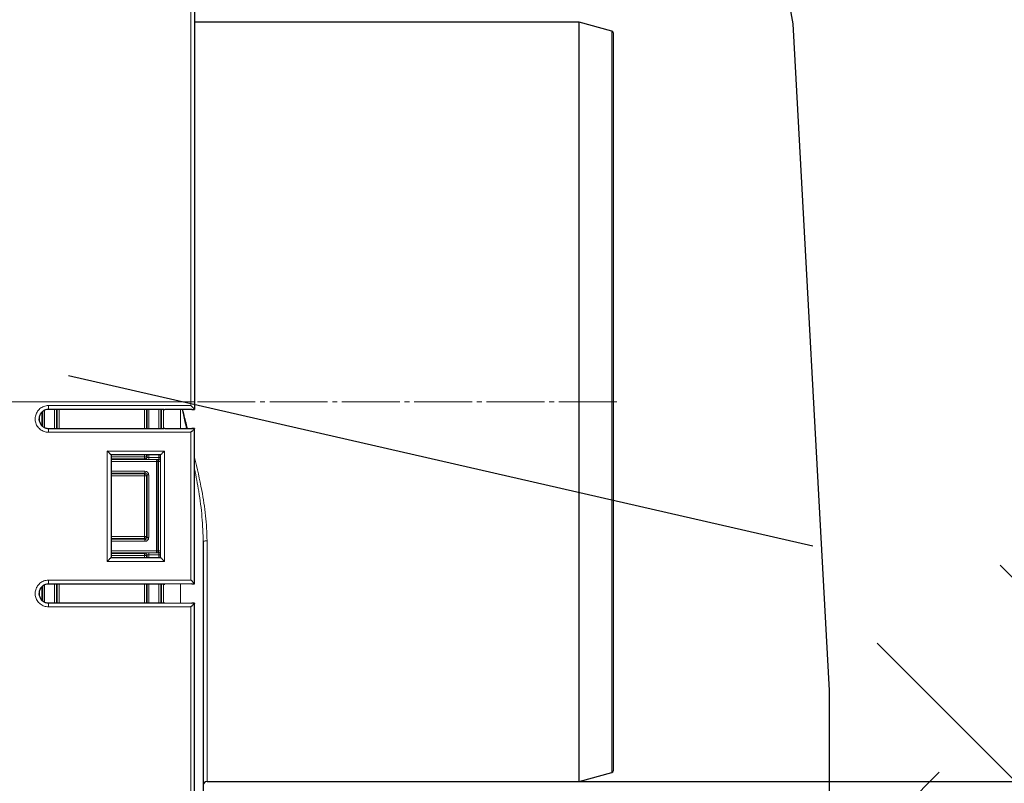
# Model space of a CAD drawing. Units: millimetres. Extents: x 13200 to 16431, y -1862 to 4.
# Drawn here: x 14162 to 14421, y -1073 to -872 of the extents above; entities that cross this region are included whole.
import ezdxf

# ---------------------------------------------------------------- set-up
doc = ezdxf.new("R2010")
doc.units = ezdxf.units.MM
doc.linetypes.add('SLD-Center', pattern=[19.05, 15.24, -1.27, 1.27, -1.27])
doc.linetypes.add('SLD-Solid', pattern=[0])
doc.layers.get('Defpoints').update_dxf_attribs({"lineweight": 0})
doc.styles.add('BEMSTIL', font='isocp3.shx', dxfattribs={"width": 0.8})
doc.dimstyles.new('BEMASS', dxfattribs={"dimscale": 10, "dimtxt": 4, "dimasz": 3.5, "dimexe": 2, "dimexo": 0, "dimgap": 1, "dimtad": 1, "dimtxsty": 'BEMSTIL', "dimcen": 3, "dimclrd": 256, "dimclre": 256, "dimclrt": 256, "dimadec": 0, "dimazin": 0, "dimtfac": 0.875, "dimtmove": 0, "dimatfit": 0, "dimfxl": 1, "dimtolj": 1, "dimlwd": 25, "dimlwe": 25, "dimarcsym": 0})
pattern_1 = [(50, (13706.76, -100.54), (91.0923, -7.9695), [9.525, -104.775]), (355, (13706.76, -100.54), (-17.6217, 95.5284), [7.62, -83.8203]), (100.4514, (13714.35, -101.21), (73.4706, 87.559), [8.095, -89.045]), (46.184, (13706.76, -75.14), (135.5395, -21.021), [14.2875, -157.1625]), (96.6356, (13718.05, -76.9), (118.702, 123.713), [12.143, -133.568]), (351.184, (13706.76, -75.14), (118.702, 123.713), [11.43, -125.73]), (21, (13719.46, -81.49), (75.8072, -51.1326), [9.525, -104.775]), (326, (13719.46, -81.49), (30.901, 92.094), [7.62, -83.82]), (71.4514, (13725.77, -85.754), (106.708, 40.9614), [8.095, -89.045]), (37.5, (13706.757, -100.543), (1.5443, 42.2775), [0, -82.804, 0, -85.09, 0, -84.1375]), (7.5, (13706.757, -100.543), (33.4098, 50.0903), [0, -48.514, 0, -80.899, 0, -32.0675]), (327.5, (13678.436, -100.543), (67.7953, -2.8644), [0, -31.75, 0, -99.06, 0, -131.445]), (317.5, (13665.736, -100.543), (74.0646, 12.7132), [0, -41.275, 0, -65.786, 0, -93.345])]

# ---------------------------------------------------------------- blocks, each defined once
blk = doc.blocks.new('A$C60DA73C0')
at = {"color": 8, "linetype": 'SLD-Solid', "lineweight": 18}
for p, q in [((274, -143.98), (274, -27.48)), ((376.22, -243.98), (376.22, -43.98)), ((376.34, -44), (376.34, -243.97)), ((384.91, -241.67), (384.91, -46.29)), ((204, -143.98), (274, -143.98)), ((236.5, -144.96), (274, -144.96)), ((274, -144.96), (274, -143.98)), ((274, -143.98), (274.99, -143.98)), ((234.97, -150.42), (234.97, -146.51)), ((235.47, -146.23), (235.47, -150.75)), ((274.96, -145.96), (236.5, -145.96)), ((236.5, -145.96), (236.5, -145.98)), ((238.09, -150.98), (238.09, -145.98)), ((238.59, -145.98), (238.59, -150.98)), ((238.77, -150.98), (238.77, -145.98)), ((239.27, -145.98), (239.27, -150.98)), ((261.79, -150.98), (261.79, -145.98)), ((262.29, -145.98), (262.29, -150.98)), ((262.47, -150.98), (262.47, -145.98)), ((262.97, -145.98), (262.97, -150.98)), ((265.59, -150.98), (265.59, -145.98)), ((266.09, -145.98), (266.09, -150.98)), ((266.27, -150.98), (266.27, -145.98)), ((266.77, -145.98), (266.77, -150.98)), ((271.28, -150.99), (271.28, -145.97)), ((236.5, -151.01), (236.5, -150.98)), ((236.5, -151.01), (274.96, -151.01)), ((274.04, -152.01), (236.5, -152.01)), ((274.04, -190.96), (274.04, -152.01)), ((251.98, -186.01), (251.98, -156.96)), ((251.98, -156.96), (267.02, -156.96)), ((252.98, -157.96), (252.98, -185.01)), ((266.02, -157.96), (252.98, -157.96)), ((261.79, -158.49), (261.79, -157.98)), ((262.29, -157.98), (262.29, -158.49)), ((262.47, -158.67), (262.47, -157.98)), ((262.97, -157.98), (262.97, -158.69)), ((265.59, -158.69), (265.59, -157.98)), ((266.02, -185.01), (266.02, -157.96)), ((267.02, -156.96), (267.02, -186.01)), ((253, -158.49), (261.79, -158.49)), ((261.79, -158.99), (253, -158.99)), ((253, -159.18), (265.09, -159.24)), ((264.94, -159.74), (253, -159.68)), ((262.29, -158.49), (261.79, -158.49)), ((261.79, -158.99), (261.79, -158.49)), ((261.97, -159.17), (261.79, -158.99)), ((262.29, -158.49), (262.47, -158.67)), ((262.97, -158.69), (262.97, -159.19)), ((262.97, -158.69), (265.59, -158.69)), ((265.57, -159.19), (262.97, -159.19)), ((264.94, -183.22), (264.94, -159.74)), ((264.94, -159.74), (265.09, -159.74)), ((265.09, -159.74), (265.09, -159.24)), ((265.09, -159.24), (265.52, -159.24)), ((265.09, -159.74), (265.09, -183.22)), ((265.52, -159.74), (265.09, -159.74)), ((265.52, -159.24), (265.57, -159.19)), ((265.52, -159.74), (265.52, -159.24)), ((265.52, -183.22), (265.52, -159.74)), ((265.52, -159.74), (266.02, -159.74)), ((266, -158.69), (265.59, -158.69)), ((266.02, -159.74), (266.02, -183.22)), ((253, -162.28), (261.88, -162.24)), ((262.03, -162.74), (253, -162.79)), ((253, -162.97), (261.79, -162.97)), ((261.79, -162.97), (262.03, -162.74)), ((261.79, -162.97), (261.79, -163.47)), ((262.53, -163.23), (262.29, -163.47)), ((262.53, -179.73), (262.53, -163.23)), ((262.53, -163.23), (262.89, -163.23)), ((262.89, -163.23), (262.89, -179.73)), ((261.79, -163.47), (253, -163.47)), ((261.79, -179.49), (261.79, -163.47)), ((261.79, -163.47), (262.29, -163.47)), ((262.29, -163.47), (262.29, -179.49)), ((253, -179.49), (261.79, -179.49)), ((261.79, -179.99), (253, -179.99)), ((253, -180.18), (262.03, -180.23)), ((261.88, -180.73), (253, -180.68)), ((261.79, -179.49), (261.79, -179.99)), ((261.79, -179.49), (262.29, -179.49)), ((262.03, -180.23), (261.79, -179.99)), ((262.29, -179.49), (262.53, -179.73)), ((262.53, -179.73), (262.89, -179.73)), ((278.28, -180.56), (278.28, -243.98)), ((253, -183.28), (264.94, -183.22)), ((265.09, -183.72), (253, -183.79)), ((253, -183.97), (261.79, -183.97)), ((261.79, -183.97), (261.97, -183.79)), ((261.79, -184.47), (261.79, -183.97)), ((262.97, -183.77), (265.57, -183.77)), ((262.97, -183.77), (262.97, -184.27)), ((264.94, -183.22), (265.09, -183.22)), ((265.09, -183.72), (265.09, -183.22)), ((265.09, -183.22), (265.52, -183.22)), ((265.52, -183.72), (265.09, -183.72)), ((265.52, -183.22), (266.02, -183.22)), ((265.52, -183.72), (265.52, -183.22)), ((265.57, -183.77), (265.52, -183.72)), ((267.02, -186.01), (251.98, -186.01)), ((252.98, -185.01), (266.02, -185.01)), ((261.79, -184.47), (253, -184.47)), ((261.79, -184.47), (262.29, -184.47)), ((261.79, -184.98), (261.79, -184.47)), ((262.47, -184.29), (262.29, -184.47)), ((262.29, -184.47), (262.29, -184.98)), ((262.47, -184.98), (262.47, -184.29)), ((265.59, -184.27), (262.97, -184.27)), ((262.97, -184.27), (262.97, -184.98)), ((265.59, -184.27), (266, -184.27)), ((265.59, -184.98), (265.59, -184.27)), ((236.5, -190.96), (274.04, -190.96)), ((274.96, -191.96), (236.5, -191.96)), ((236.5, -191.96), (236.5, -191.98)), ((238.09, -196.98), (238.09, -191.98)), ((238.59, -191.98), (238.59, -196.98)), ((238.77, -196.98), (238.77, -191.98)), ((239.27, -191.98), (239.27, -196.98)), ((261.79, -196.98), (261.79, -191.98)), ((262.29, -191.98), (262.29, -196.98)), ((262.47, -196.98), (262.47, -191.98)), ((262.97, -191.98), (262.97, -196.98)), ((265.59, -196.98), (265.59, -191.98)), ((266.09, -191.98), (266.09, -196.98)), ((266.27, -196.98), (266.27, -191.98)), ((266.77, -191.98), (266.77, -196.98)), ((271.28, -196.99), (271.28, -191.97)), ((234.97, -196.42), (234.97, -192.51)), ((235.47, -192.23), (235.47, -196.75)), ((236.5, -197.01), (236.5, -196.98)), ((236.5, -197.01), (274.96, -197.01)), ((274.04, -198.01), (236.5, -198.01)), ((274.04, -264.96), (274.04, -198.01))]:
    blk.add_line(p, q, dxfattribs=at)
at = {"color": 7, "linetype": 'SLD-Solid', "lineweight": 25}
for p, q in [((274.99, -28.34), (274.99, -143.98)), ((376.22, -43.98), (274.99, -43.98)), ((384.91, -46.29), (376.34, -44)), ((385.28, -46.78), (385.28, -241.19)), ((274.99, -143.98), (274.99, -145.95)), ((234.79, -150.29), (234.79, -146.7)), ((266.87, -145.98), (236.5, -145.98)), ((274.26, -145.97), (267.13, -145.98)), ((236.5, -150.98), (266.87, -150.98)), ((267.13, -150.98), (274.26, -151)), ((274.96, -151.01), (275, -151.04)), ((275, -191.92), (275, -151.04)), ((252.98, -157.96), (253, -157.98)), ((253, -157.98), (253, -184.98)), ((266, -157.98), (253, -157.98)), ((266.02, -157.96), (266, -157.98)), ((266, -159.47), (266, -157.98)), ((277.28, -180.93), (277.28, -318.98)), ((266, -184.98), (266, -183.49)), ((252.98, -185.01), (253, -184.98)), ((253, -184.98), (266, -184.98)), ((266.02, -185.01), (266, -184.98)), ((266.87, -191.98), (236.5, -191.98)), ((274.26, -191.97), (267.13, -191.98)), ((275, -191.92), (274.96, -191.96)), ((234.79, -196.29), (234.79, -192.7)), ((236.5, -196.98), (266.87, -196.98)), ((267.13, -196.98), (274.26, -197)), ((275, -265.92), (275, -197.04)), ((376.34, -243.97), (384.91, -241.67)), ((278.28, -243.98), (376.22, -243.98))]:
    blk.add_line(p, q, dxfattribs=at)
at = {"color": 7, "linetype": 'SLD-Center', "lineweight": 18}
blk.add_line((386.22, -143.98), (262.53, -143.98), dxfattribs=at)
at = {"color": 8, "linetype": 'SLD-Solid', "lineweight": 18, "flags": 128}
for points in [[(236.5, -145.96), (236.5, -145.94), (236.5, -145.88), (236.5, -145.79), (236.5, -145.66), (236.5, -145.51), (236.5, -145.34), (236.5, -145.15), (236.5, -144.96)], [(236.5, -151.01), (236.5, -151.03), (236.5, -151.09), (236.5, -151.18), (236.5, -151.3), (236.5, -151.45), (236.5, -151.63), (236.5, -151.81), (236.5, -152.01)], [(278.28, -180.56), (278.09, -180.57), (277.9, -180.59), (277.73, -180.62), (277.57, -180.67), (277.45, -180.73), (277.36, -180.79), (277.3, -180.86), (277.28, -180.93)], [(236.5, -191.96), (236.5, -191.94), (236.5, -191.88), (236.5, -191.79), (236.5, -191.66), (236.5, -191.51), (236.5, -191.34), (236.5, -191.15), (236.5, -190.96)], [(236.5, -197.01), (236.5, -197.03), (236.5, -197.09), (236.5, -197.18), (236.5, -197.3), (236.5, -197.45), (236.5, -197.63), (236.5, -197.81), (236.5, -198.01)]]:
    blk.add_lwpolyline(points, dxfattribs=at)
at = {"color": 7, "linetype": 'SLD-Solid', "lineweight": 25, "flags": 128}
for points in [[(274.99, -145.95), (274.95, -145.91), (274.88, -145.84), (274.78, -145.74), (274.66, -145.62), (274.51, -145.47), (274.35, -145.31), (274.18, -145.14), (274, -144.96)], [(275, -151.04), (274.93, -151.11), (274.84, -151.21), (274.71, -151.33), (274.56, -151.48), (274.4, -151.65), (274.22, -151.82), (274.04, -152.01)], [(252.98, -157.96), (252.96, -157.94), (252.9, -157.88), (252.8, -157.79), (252.68, -157.66), (252.53, -157.51), (252.36, -157.34), (252.17, -157.15), (251.98, -156.96)], [(266.02, -157.96), (266.04, -157.94), (266.1, -157.88), (266.19, -157.79), (266.32, -157.66), (266.47, -157.51), (266.64, -157.34), (266.83, -157.15), (267.02, -156.96)], [(251.98, -186.01), (252.17, -185.81), (252.36, -185.63), (252.53, -185.45), (252.68, -185.3), (252.8, -185.18), (252.9, -185.09), (252.96, -185.03), (252.98, -185.01)], [(267.02, -186.01), (266.83, -185.81), (266.64, -185.63), (266.47, -185.45), (266.32, -185.3), (266.19, -185.18), (266.1, -185.08), (266.04, -185.03), (266.02, -185.01)], [(275, -191.92), (274.93, -191.85), (274.84, -191.76), (274.71, -191.63), (274.56, -191.49), (274.4, -191.32), (274.22, -191.14), (274.04, -190.96)], [(275, -197.04), (274.93, -197.11), (274.84, -197.21), (274.71, -197.33), (274.56, -197.48), (274.4, -197.65), (274.22, -197.82), (274.04, -198.01)]]:
    blk.add_lwpolyline(points, dxfattribs=at)
at = {"color": 7, "linetype": 'SLD-Solid', "lineweight": 25}
for centre, radius, start, end in [((376.22, -44.48), 0.5, 75, 90), ((384.78, -46.78), 0.5, 0, 75), ((384.78, -241.19), 0.5, 285, 0), ((278.28, -244.98), 1, 90, 180), ((376.22, -243.48), 0.5, 270, 285)]:
    blk.add_arc(centre, radius, start, end, dxfattribs=at)
at = {"color": 8, "linetype": 'SLD-Solid', "lineweight": 18}
for centre, radius, start, end in [((261.79, -158.49), 0.5, 270.0185, 359.9781), ((261.97, -158.67), 0.5, 270.0185, 359.9781), ((265.49, -159.64), 0.566, 136.3051, 191.0953), ((265.52, -159.74), 0.5, 0.017, 89.9864), ((265.57, -159.69), 0.5, 31.0946, 89.9652), ((261.79, -163.47), 0.5, 0.0286, 89.968), ((262.44, -162.35), 0.566, 168.9035, 223.6961), ((261.79, -179.49), 0.5, 270.0223, 359.9742), ((262.44, -180.62), 0.566, 136.3108, 191.0933), ((261.79, -184.47), 0.5, 0.0219, 89.9815), ((261.97, -184.29), 0.5, 0.0219, 89.9815), ((265.49, -183.33), 0.566, 168.9151, 223.6809), ((265.52, -183.22), 0.5, 270.0272, 359.9762), ((265.57, -183.27), 0.5, 270.0209, 328.9193)]:
    blk.add_arc(centre, radius, start, end, dxfattribs=at)
at = {"color": 7, "linetype": 'SLD-Solid', "lineweight": 25}
for centre, start_param, end_param in [((266.86, -145.97), 4.717625, 4.979425), ((274, -145.96), 4.979425, 6.012278), ((266.86, -150.99), 1.303761, 1.56556), ((274, -151.01), 0.270908, 1.303761), ((266.86, -191.97), 4.717625, 4.979425), ((274, -191.96), 4.979425, 6.012278), ((266.86, -196.99), 1.303761, 1.56556), ((274, -197.01), 0.270908, 1.303761)]:
    blk.add_ellipse(centre, major_axis=(1, 0), ratio=0.008727, start_param=start_param, end_param=end_param, dxfattribs=at)
at = {"color": 8, "linetype": 'SLD-Solid', "lineweight": 18}
for centre, major_axis, ratio, start_param, end_param in [((262.97, -159.17), (1, 0), 0.017455, 3.159046, 4.712389), ((262.97, -158.67), (0.5, 0), 0.03491, 3.159046, 4.712389), ((265.57, -158.69), (0, 0.5), 0.03491, 3.159046, 4.712389), ((261.88, -163.24), (0.924, 0.399), 0.992245, 5.878105, 7.448596), ((262.03, -163.24), (0.464, 0.205), 0.984378, 5.872826, 7.443318), ((261.88, -179.73), (0.924, -0.399), 0.992245, 5.117774, 6.688266), ((262.03, -179.73), (0.464, -0.205), 0.984378, 5.123053, 6.693544), ((262.97, -183.79), (1, 0), 0.017455, 1.570796, 3.124139), ((265.57, -184.27), (0, 0.5), 0.03491, 4.712389, 6.265732), ((262.97, -184.29), (0.5, 0), 0.03491, 1.570796, 3.124139)]:
    blk.add_ellipse(centre, major_axis=major_axis, ratio=ratio, start_param=start_param, end_param=end_param, dxfattribs=at)
for points, knots in [([(236.5, -152.01), (236.1, -151.97), (235.31, -151.89), (234.26, -151.28), (233.45, -150.39), (233, -149.27), (232.93, -148.07), (233.27, -146.91), (233.97, -145.93), (234.96, -145.24), (235.86, -144.98), (236.38, -144.96), (236.5, -144.96)], [0, 0, 0, 0, 0.10731, 0.214626, 0.322002, 0.429306, 0.536591, 0.643893, 0.751259, 0.858725, 0.966209, 1, 1, 1, 1]), ([(236.5, -145.96), (236.5, -145.96), (236.41, -145.96), (236.04, -145.98), (235.4, -146.16), (234.69, -146.66), (234.19, -147.36), (233.94, -148.19), (233.99, -149.05), (234.32, -149.85), (234.89, -150.49), (235.65, -150.92), (236.22, -150.98), (236.5, -151.01)], [0, 0, 0, 0, 0.000008, 0.033751, 0.141237, 0.24875, 0.356149, 0.463451, 0.570704, 0.677983, 0.785333, 0.89265, 1, 1, 1, 1]), ([(272.83, -151), (272.57, -149.79), (272.22, -148.12), (271.84, -146.44), (271.73, -145.97)], [0, 0, 0, 0, 0.718335, 1, 1, 1, 1]), ([(271.81, -145.97), (271.91, -146.35), (272.36, -148.03), (272.78, -149.7), (273.11, -151)], [0, 0, 0, 0, 0.227754, 1, 1, 1, 1]), ([(275, -158.62), (275.66, -161.52), (276.83, -166.67), (278.02, -174), (278.19, -178.38), (278.28, -180.56)], [0, 0, 0, 0, 0.3925285, 0.6964442, 1, 1, 1, 1]), ([(277.28, -180.93), (277.2, -178.73), (277.04, -174.3), (276.19, -167.86), (275.38, -163.63), (275, -161.67)], [0, 0, 0, 0, 0.3470122, 0.6975688, 1, 1, 1, 1]), ([(236.5, -198.01), (236.1, -197.97), (235.31, -197.89), (234.26, -197.28), (233.45, -196.39), (233, -195.27), (232.93, -194.07), (233.27, -192.91), (233.97, -191.93), (234.96, -191.24), (235.86, -190.98), (236.38, -190.96), (236.5, -190.96)], [0, 0, 0, 0, 0.10731, 0.214628, 0.322001, 0.429308, 0.536591, 0.643893, 0.751258, 0.858725, 0.966209, 1, 1, 1, 1]), ([(236.5, -191.96), (236.5, -191.96), (236.41, -191.96), (236.04, -191.98), (235.4, -192.16), (234.69, -192.66), (234.19, -193.36), (233.94, -194.19), (233.99, -195.05), (234.32, -195.85), (234.89, -196.49), (235.65, -196.92), (236.22, -196.98), (236.5, -197.01)], [0, 0, 0, 0, 0.000008, 0.033751, 0.141237, 0.248745, 0.35615, 0.463452, 0.570709, 0.67798, 0.785333, 0.892651, 1, 1, 1, 1])]:
    blk.add_open_spline(points, degree=3, knots=knots, dxfattribs=at)
at = {"color": 7, "linetype": 'SLD-Solid', "lineweight": 25}
for points, knots in [([(236.5, -145.98), (236.22, -146.01), (235.66, -146.07), (234.91, -146.5), (234.34, -147.13), (234.01, -147.92), (233.97, -148.77), (234.21, -149.6), (234.71, -150.29), (235.41, -150.78), (236.04, -150.97), (236.41, -150.98), (236.5, -150.98)], [0, 0, 0, 0, 0.107294, 0.214596, 0.321977, 0.429263, 0.536508, 0.643785, 0.751152, 0.858662, 0.966195, 1, 1, 1, 1]), ([(274.99, -145.95), (274.99, -145.95), (274.98, -145.96), (274.97, -145.96), (274.96, -145.96)], [0, 0, 0, 0, 0.34453, 1, 1, 1, 1]), ([(236.5, -191.98), (236.22, -192.01), (235.66, -192.07), (234.91, -192.5), (234.34, -193.13), (234.01, -193.92), (233.97, -194.77), (234.21, -195.6), (234.71, -196.29), (235.41, -196.78), (236.04, -196.97), (236.41, -196.98), (236.5, -196.98)], [0, 0, 0, 0, 0.107294, 0.214596, 0.321977, 0.429263, 0.536512, 0.643789, 0.751152, 0.858663, 0.966195, 1, 1, 1, 1])]:
    blk.add_open_spline(points, degree=3, knots=knots, dxfattribs=at)
blk.add_open_spline([(274.96, -197.01), (274.99, -197.01), (275, -197.02), (275, -197.04)], degree=3, dxfattribs=at)
blk = doc.blocks.new('*D25')
at = {"lineweight": 25, "transparency": 16777216}
for p, q in [((14551.65, -95.55), (14996.84, -95.55)), ((14976.84, -130.55), (14976.84, -1037.36)), ((14284.19, -1072.36), (14996.84, -1072.36))]:
    blk.add_line(p, q, dxfattribs=at)
at = {"transparency": 16777216}
for points in [[(14971.01, -130.55), (14982.68, -130.55), (14976.84, -95.55)], [(14971.01, -1037.36), (14982.68, -1037.36), (14976.84, -1072.36)]]:
    blk.add_solid(points, dxfattribs=at)
at = {"layer": 'Defpoints', "color": 0, "transparency": 16777216}
for p in [(14551.65, -95.55), (14284.19, -1072.36), (14976.84, -1072.36)]:
    blk.add_point(p, dxfattribs=at)
at = {"transparency": 16777216, "insert": (14946.84, -583.95), "char_height": 40, "attachment_point": 5, "rotation": 90, "style": 'BEMSTIL'}
blk.add_mtext('\\A1;977', dxfattribs=at)

msp = doc.modelspace()

# ---------------------------------------------------------------- hatches: boundary and pattern name
h = msp.add_hatch()
h.set_pattern_fill('EARTH', color=256, scale=400, angle=45, style=0)
h.set_pattern_definition([(45, (9268.42, -2440.08), (1e-14, 141.4214), [100, -100]), (45, (9241.9, -2413.56), (1e-14, 141.4214), [100, -100]), (45, (9215.38, -2387.05), (1e-14, 141.4214), [100, -100]), (135, (9215.38, -2369.37), (-141.4214, 1e-14), [100, -100]), (135, (9241.9, -2342.85), (-141.4214, 1e-14), [100, -100]), (135, (9268.42, -2316.34), (-141.4214, 1e-14), [100, -100])])
h.paths.add_polyline_path([(14544.952, -1516.562), (14544.952, -1009.643), (14520.245, -1009.643), (14470.465, -1007.771), (14438.473, -1012.607), (14406.015, -1017.443), (14367.626, -1055.761), (14351.804, -1118.565), (14351.804, -1189.953), (14365.364, -1264.956), (14374.987, -1440.546), (14374.987, -1471.019)], flags=17)
edge = h.paths.add_edge_path()
edge.add_line((13365.693, -356.533), (13365.693, -1861.782))
edge.add_line((13365.693, -1861.782), (14544.952, -1861.782))
edge.add_line((14544.952, -1861.782), (14544.952, -1516.562))
edge.add_line((14544.952, -1516.562), (14374.987, -1471.019))
edge.add_line((14374.987, -1471.019), (14374.987, -1636.664))
edge.add_line((14374.987, -1636.664), (14374.987, -1652.158))
edge.add_line((14374.987, -1652.158), (14374.987, -1672.128))
edge.add_line((14374.987, -1672.128), (14372.116, -1709.311))
edge.add_line((14372.116, -1709.311), (14349.175, -1740.742))
edge.add_line((14349.175, -1740.742), (14332.07, -1752.796))
edge.add_line((14332.07, -1752.796), (14296.292, -1756.788))
edge.add_line((14296.292, -1756.788), (14226.953, -1756.788))
edge.add_line((14226.953, -1756.788), (14177.428, -1756.788))
edge.add_line((14177.428, -1756.788), (14066.82, -1756.788))
edge.add_line((14066.82, -1756.788), (13919.068, -1740.288))
edge.add_line((13919.068, -1740.288), (13810.937, -1745.454))
edge.add_arc((13669.365, -1180.02), 582.887, 269.802338, 284.056652, ccw=False)
edge.add_line((13667.354, -1762.904), (13611.892, -1755.637))
edge.add_line((13611.892, -1755.637), (13579.575, -1748.987))
edge.add_line((13579.575, -1748.987), (13559.422, -1733.976))
edge.add_line((13559.422, -1733.976), (13548.778, -1711.367))
edge.add_line((13548.778, -1711.367), (13549.919, -1659.687))
edge.add_line((13549.919, -1659.687), (13554.404, -1498.874))
edge.add_line((13554.404, -1498.874), (13554.404, -1233.273))
edge.add_line((13554.404, -1233.273), (13555.329, -908.212))
edge.add_line((13555.329, -908.212), (13560.585, -842.886))
edge.add_line((13560.585, -842.886), (13553.528, -382.438))
edge.add_line((13553.528, -382.438), (13527.462, -358.644))
edge.add_line((13527.462, -358.644), (13407.253, -356.871))
edge.add_line((13407.253, -356.871), (13312.049, -349.584))
edge.add_line((13312.049, -349.584), (13365.693, -356.533))
h = msp.add_hatch()
h.set_pattern_fill('AR-CONC', color=256, scale=0.5, style=0)
h.set_pattern_definition(pattern_1)
edge = h.paths.add_edge_path()
edge.add_spline(control_points=[(13786.631, -505.001), (13786.501, -504.851), (13786.446, -504.796), (13786.259, -504.625), (13786.116, -504.519), (13785.965, -504.428)], knot_values=[0.4410657, 0.4410657, 0.4410657, 0.4410657, 0.5, 0.5, 0.634413, 0.634413, 0.634413, 0.634413], degree=3, periodic=0)
edge.add_line((13785.965, -504.428), (13760.222, -503.754))
edge.add_line((13760.222, -503.754), (13760.228, -500.64))
edge.add_line((13760.228, -500.64), (13760.228, -500.529))
edge.add_line((13760.228, -500.529), (13761.732, -473.137))
edge.add_line((13761.732, -473.137), (13762.628, -456.814))
edge.add_line((13762.628, -456.814), (13754.507, -414.648))
edge.add_line((13754.507, -414.648), (13560.585, -450.73))
edge.add_line((13560.585, -450.73), (13555.329, -516.056))
edge.add_line((13555.329, -516.056), (13554.404, -841.118))
edge.add_line((13554.404, -841.118), (13554.404, -1019.06))
edge.add_line((13554.404, -1019.06), (13743.247, -947.484))
edge.add_line((13743.247, -947.484), (13743.247, -947.482))
edge.add_line((13743.247, -947.482), (13743.206, -944.369))
edge.add_line((13743.206, -944.369), (13755.186, -944.369))
edge.add_line((13755.186, -944.369), (13754.64, -905.007))
edge.add_line((13754.64, -905.007), (13742.691, -905.007))
edge.add_line((13742.691, -905.007), (13742.649, -901.834))
edge.add_line((13742.649, -901.834), (13754.596, -901.834))
edge.add_line((13754.596, -901.834), (13754.049, -862.367))
edge.add_line((13754.049, -862.367), (13742.133, -862.367))
edge.add_line((13742.133, -862.367), (13742.092, -859.224))
edge.add_line((13742.092, -859.224), (13754.006, -859.224))
edge.add_line((13754.006, -859.224), (13753.459, -819.728))
edge.add_line((13753.459, -819.728), (13741.574, -819.728))
edge.add_line((13741.574, -819.728), (13741.534, -816.613))
edge.add_line((13741.534, -816.613), (13753.416, -816.613))
edge.add_line((13753.416, -816.613), (13752.869, -777.103))
edge.add_line((13752.869, -777.103), (13741.017, -777.103))
edge.add_line((13741.017, -777.103), (13740.976, -773.988))
edge.add_line((13740.976, -773.988), (13744.924, -773.885))
edge.add_line((13744.924, -773.885), (13744.845, -769.381))
edge.add_line((13744.845, -769.381), (13756.933, -769.065))
edge.add_line((13756.933, -769.065), (13756.175, -728.075))
edge.add_line((13756.175, -728.075), (13744.119, -727.759))
edge.add_line((13744.119, -727.759), (13744.062, -724.523))
edge.add_line((13744.062, -724.523), (13756.101, -724.208))
edge.add_line((13756.101, -724.208), (13755.332, -683.253))
edge.add_line((13755.332, -683.253), (13743.337, -682.939))
edge.add_line((13743.337, -682.939), (13743.281, -679.743))
edge.add_line((13743.281, -679.743), (13755.275, -679.429))
edge.add_line((13755.275, -679.429), (13754.504, -638.431))
edge.add_line((13754.504, -638.431), (13742.554, -638.118))
edge.add_line((13742.554, -638.118), (13742.499, -634.964))
edge.add_line((13742.499, -634.964), (13754.445, -634.651))
edge.add_line((13754.445, -634.651), (13753.676, -593.609))
edge.add_line((13753.676, -593.609), (13741.772, -593.298))
edge.add_line((13741.772, -593.298), (13741.718, -590.184))
edge.add_line((13741.718, -590.184), (13753.618, -589.873))
edge.add_line((13753.618, -589.873), (13752.849, -548.809))
edge.add_line((13752.849, -548.809), (13740.99, -548.499))
edge.add_line((13740.99, -548.499), (13740.936, -545.383))
edge.add_line((13740.936, -545.383), (13773.943, -544.519))
edge.add_line((13773.943, -544.519), (13773.871, -540.403))
edge.add_line((13773.871, -540.403), (13786.019, -540.085))
edge.add_line((13786.019, -540.085), (13786.631, -505.001))
edge = h.paths.add_edge_path()
edge.add_spline(control_points=[(14143.558, -437.346), (14143.54, -437.349), (14143.462, -437.351), (14143.187, -437.353), (14142.99, -437.352), (14142.227, -437.349), (14141.488, -437.345), (14138.597, -437.332), (14135.775, -437.328), (14131.083, -437.322)], knot_values=[0, 0, 0, 0, 0.125, 0.125, 0.25, 0.25, 0.5, 0.5, 1, 1, 1, 1], degree=3, periodic=0)
edge.add_spline(control_points=[(14143.562, -437.347), (14143.586, -437.401), (14145.296, -441.144), (14148.447, -448.805), (14151.958, -458.801), (14154.336, -467.137), (14155.543, -472.191), (14156.248, -475.59), (14156.615, -477.494), (14156.932, -479.268), (14157.215, -480.977), (14157.514, -482.942), (14157.862, -485.512), (14158.26, -489.081), (14158.627, -493.74), (14158.792, -498.773), (14158.777, -502.232), (14158.77, -503.754)], knot_values=[0, 0, 0, 0, 0.0025778, 0.1786909, 0.3594406, 0.4623069, 0.5549438, 0.5849867, 0.6130573, 0.6391385, 0.6632129, 0.6882962, 0.725439, 0.7758252, 0.8442037, 0.928291, 0.9943881, 0.9943881, 0.9943881, 0.9943881], degree=3, periodic=0)
edge.add_line((14158.77, -503.754), (14133.028, -504.428))
edge.add_spline(control_points=[(14133.028, -504.428), (14133.018, -504.434), (14133.008, -504.44), (14132.86, -504.532), (14132.727, -504.631), (14132.563, -504.781), (14132.522, -504.821), (14132.361, -504.998)], knot_values=[0.3663907, 0.3663907, 0.3663907, 0.3663907, 0.375, 0.375, 0.5, 0.5, 0.543266, 0.543266, 0.543266, 0.543266], degree=3, periodic=0)
edge.add_line((14132.361, -504.998), (14132.974, -540.085))
edge.add_line((14132.974, -540.085), (14145.121, -540.403))
edge.add_line((14145.121, -540.403), (14145.048, -544.585))
edge.add_line((14145.048, -544.585), (14147.595, -544.585))
edge.add_line((14147.595, -544.585), (14178.057, -545.383))
edge.add_line((14178.057, -545.383), (14178.003, -548.499))
edge.add_line((14178.003, -548.499), (14166.144, -548.809))
edge.add_line((14166.144, -548.809), (14165.374, -589.873))
edge.add_line((14165.374, -589.873), (14177.275, -590.184))
edge.add_line((14177.275, -590.184), (14177.221, -593.298))
edge.add_line((14177.221, -593.298), (14165.317, -593.609))
edge.add_line((14165.317, -593.609), (14164.547, -634.651))
edge.add_line((14164.547, -634.651), (14176.493, -634.964))
edge.add_line((14176.493, -634.964), (14176.438, -638.118))
edge.add_line((14176.438, -638.118), (14164.489, -638.431))
edge.add_line((14164.489, -638.431), (14163.72, -679.429))
edge.add_line((14163.72, -679.429), (14175.712, -679.743))
edge.add_line((14175.712, -679.743), (14175.656, -682.939))
edge.add_line((14175.656, -682.939), (14163.646, -683.253))
edge.add_line((14163.646, -683.253), (14162.889, -724.207))
edge.add_line((14162.889, -724.207), (14174.93, -724.523))
edge.add_line((14174.93, -724.523), (14174.874, -727.759))
edge.add_line((14174.874, -727.759), (14162.832, -728.075))
edge.add_line((14162.832, -728.075), (14162.06, -769.065))
edge.add_line((14162.06, -769.065), (14174.147, -769.381))
edge.add_line((14174.147, -769.381), (14174.068, -773.885))
edge.add_line((14174.068, -773.885), (14178.017, -773.988))
edge.add_line((14178.017, -773.988), (14177.976, -777.103))
edge.add_line((14177.976, -777.103), (14166.124, -777.103))
edge.add_line((14166.124, -777.103), (14165.577, -816.613))
edge.add_line((14165.577, -816.613), (14177.459, -816.613))
edge.add_line((14177.459, -816.613), (14177.418, -819.728))
edge.add_line((14177.418, -819.728), (14165.534, -819.728))
edge.add_line((14165.534, -819.728), (14165.03, -856.072))
edge.add_line((14165.03, -856.072), (14164.987, -859.224))
edge.add_line((14164.987, -859.224), (14176.901, -859.224))
edge.add_line((14176.901, -859.224), (14176.86, -855.894))
edge.add_line((14176.86, -855.894), (14164.943, -855.894))
edge.add_line((14164.943, -855.894), (14164.396, -829.691))
edge.add_line((14164.396, -829.691), (14176.343, -829.691))
edge.add_line((14176.343, -829.691), (14176.302, -829.691))
edge.add_line((14176.302, -829.691), (14164.353, -829.691))
edge.add_line((14164.353, -829.691), (14163.807, -829.691))
edge.add_line((14163.807, -829.691), (14175.786, -829.691))
edge.add_line((14175.786, -829.691), (14175.746, -855.124))
edge.add_line((14175.746, -855.124), (14365.364, -872.8))
edge.add_line((14365.364, -872.8), (14360.585, -846.365))
edge.add_line((14360.585, -846.365), (14351.804, -797.797))
edge.add_line((14351.804, -797.797), (14351.804, -726.409))
edge.add_line((14351.804, -726.409), (14367.626, -663.605))
edge.add_line((14367.626, -663.605), (14384.064, -647.198))
edge.add_line((14384.064, -647.198), (14384.064, -620.451))
edge.add_line((14384.064, -620.451), (14384.064, -591.561))
edge.add_line((14384.064, -591.561), (14384.064, -569.242))
edge.add_line((14384.064, -569.242), (14384.064, -554.255))
edge.add_line((14384.064, -554.255), (14384.064, -535.358))
edge.add_line((14384.064, -535.358), (14384.064, -511.247))
edge.add_line((14384.064, -511.247), (14384.064, -498.881))
edge.add_line((14384.064, -498.881), (14384.064, -486.484))
edge.add_line((14384.064, -486.484), (14143.599, -437.354))
h = msp.add_hatch()
h.set_pattern_fill('AR-CONC', color=256, scale=0.5, style=0)
h.set_pattern_definition(pattern_1)
edge = h.paths.add_edge_path(flags=17)
edge.add_spline(control_points=[(14102.712, -1375.954), (14105.384, -1374.083), (14110.71, -1370.354), (14117.842, -1365.36), (14124.259, -1360.867), (14129.971, -1356.867), (14134.956, -1353.377), (14139.126, -1350.457), (14142.402, -1348.163), (14144.842, -1346.455), (14146.335, -1345.409), (14146.983, -1344.955), (14146.856, -1345.044), (14146.833, -1345.061)], knot_values=[0, 0, 0, 0, 0.0994922, 0.1982721, 0.2949654, 0.390991, 0.4906213, 0.5895087, 0.6862318, 0.782266, 0.8806483, 0.9783008, 1, 1, 1, 1], degree=3, periodic=0)
edge.add_spline(control_points=[(14102.712, -1375.954), (14101.958, -1376.482), (14101.206, -1377.085), (14100.086, -1378.142), (14099.714, -1378.52), (14099.159, -1379.133), (14098.974, -1379.346), (14098.611, -1379.785), (14098.431, -1380.011), (14097.901, -1380.708), (14097.559, -1381.201), (14097.066, -1381.989), (14096.905, -1382.26), (14096.59, -1382.82), (14096.437, -1383.109), (14095.998, -1383.988), (14095.731, -1384.594), (14095.253, -1385.85), (14095.041, -1386.503), (14094.865, -1387.161)], knot_values=[0, 0, 0, 0, 0.25, 0.25, 0.375, 0.375, 0.4375, 0.4375, 0.5, 0.5, 0.625, 0.625, 0.6875, 0.6875, 0.75, 0.75, 0.875, 0.875, 1, 1, 1, 1], degree=3, periodic=0)
edge.add_spline(control_points=[(14094.865, -1387.161), (14094.214, -1389.591), (14093.567, -1392.005), (14092.924, -1394.405)], knot_values=[0, 0, 0, 0, 0.0926979, 0.0926979, 0.0926979, 0.0926979], degree=3, periodic=0)
edge.add_arc((14093.89, -1394.664), 1, 165, 255)
edge.add_line((14093.631, -1395.63), (14105.762, -1398.881))
edge.add_line((14105.762, -1398.881), (14106.772, -1395.113))
edge.add_line((14106.772, -1395.113), (14110.635, -1396.149))
edge.add_line((14110.635, -1396.149), (14112.719, -1388.373))
edge.add_line((14112.719, -1388.373), (14129.14, -1392.773))
edge.add_line((14129.14, -1392.773), (14127.056, -1400.549))
edge.add_line((14127.056, -1400.549), (14196.258, -1419.091))
edge.add_line((14196.258, -1419.091), (14209.382, -1426.646))
edge.add_line((14209.382, -1426.646), (14374.987, -1471.019))
edge.add_line((14374.987, -1471.019), (14374.987, -1440.546))
edge.add_line((14374.987, -1440.546), (14374.987, -1078.864))
edge.add_line((14374.987, -1078.864), (14218.435, -1080.196))
edge.add_line((14218.435, -1080.196), (14207.675, -1193.472))
edge.add_line((14207.675, -1193.472), (14147.787, -1207.715))
edge.add_line((14147.787, -1207.715), (14149.066, -1339.639))
edge.add_line((14149.066, -1339.639), (14135.462, -1340.309))
edge.add_arc((14142.554, -1337.331), 7.692, -30.06065, 202.77319, ccw=False)
edge.add_arc((14143.754, -1340.502), 5.5, 305.00003, 352.87291, ccw=False)
edge = h.paths.add_edge_path()
edge.add_spline(control_points=[(13770.636, -1336.176), (13765.843, -1336.292), (13761.05, -1336.408), (13756.258, -1336.525)], knot_values=[0, 0, 0, 0, 0.0143875, 0.0143875, 0.0143875, 0.0143875], degree=3, periodic=0)
edge.add_line((13756.258, -1336.525), (13743.206, -1336.525))
edge.add_line((13743.206, -1336.525), (13743.247, -1339.639))
edge.add_line((13743.247, -1339.639), (13748.318, -1340.013))
edge.add_line((13748.318, -1340.013), (13750.428, -1460.92))
edge.add_line((13750.428, -1460.92), (13751.15, -1522.692))
edge.add_line((13751.15, -1522.692), (14113.937, -1522.319))
edge.add_line((14113.937, -1522.319), (14124.38, -1378.176))
edge.add_line((14124.38, -1378.176), (14136.619, -1404.443))
edge.add_line((14136.619, -1404.443), (14230.367, -1431.696))
edge.add_line((14230.367, -1431.696), (14283.258, -1447.862))
edge.add_line((14283.258, -1447.862), (14374.987, -1510.661))
edge.add_line((14374.987, -1510.661), (14374.987, -1652.158))
edge.add_line((14374.987, -1652.158), (14374.987, -1672.128))
edge.add_line((14374.987, -1672.128), (14372.116, -1709.311))
edge.add_line((14372.116, -1709.311), (14349.175, -1740.742))
edge.add_line((14349.175, -1740.742), (14332.07, -1752.796))
edge.add_line((14332.07, -1752.796), (14296.292, -1756.788))
edge.add_line((14296.292, -1756.788), (14226.953, -1756.788))
edge.add_line((14226.953, -1756.788), (14177.428, -1756.788))
edge.add_line((14177.428, -1756.788), (14066.82, -1756.788))
edge.add_line((14066.82, -1756.788), (13919.068, -1740.288))
edge.add_line((13919.068, -1740.288), (13810.937, -1745.454))
edge.add_arc((13669.365, -1180.02), 582.887, 269.802338, 284.056652, ccw=False)
edge.add_line((13667.354, -1762.904), (13611.892, -1755.637))
edge.add_line((13611.892, -1755.637), (13579.575, -1748.987))
edge.add_line((13579.575, -1748.987), (13559.422, -1733.976))
edge.add_line((13559.422, -1733.976), (13548.778, -1711.367))
edge.add_line((13548.778, -1711.367), (13549.919, -1659.687))
edge.add_line((13549.919, -1659.687), (13554.404, -1498.874))
edge.add_line((13554.404, -1498.874), (13553.105, -1036.98))
edge.add_line((13553.105, -1036.98), (13741.948, -965.403))
edge.add_line((13741.948, -965.403), (13743.247, -1339.638))
edge.add_line((13743.247, -1339.638), (13743.206, -1336.525))
edge.add_line((13743.206, -1336.525), (13755.186, -1336.525))
edge.add_line((13755.186, -1336.525), (13756.255, -1336.525))

# ---------------------------------------------------------------- linework, layer by layer
for points in [[(14374.987, -1078.864), (14374.987, -1048.39), (14365.364, -872.8), (14351.804, -797.797), (14351.804, -726.409), (14367.626, -663.605), (14406.015, -625.287), (14438.473, -620.451), (14470.465, -615.615), (14520.245, -617.487), (14544.952, -617.487)], [(14174.447, -965.403), (14370.616, -1010.265)]]:
    msp.add_lwpolyline(points)

# ---------------------------------------------------------------- block references
msp.add_blockref('A$C60DA73C0', (13932.675, -828.377))

# ---------------------------------------------------------------- dimensions: what is measured, and where the dimension line sits
dim = msp.add_linear_dim(base=(14976.845, -1072.36), p1=(14551.652, -95.545), p2=(14284.195, -1072.36), angle=90, dimstyle='BEMASS', override={"dimdec": 0})
dim.commit()
dim.dimension.update_dxf_attribs({"geometry": '*D25', "text_midpoint": (14946.845, -583.952)})

doc.saveas('drawing.dxf')
